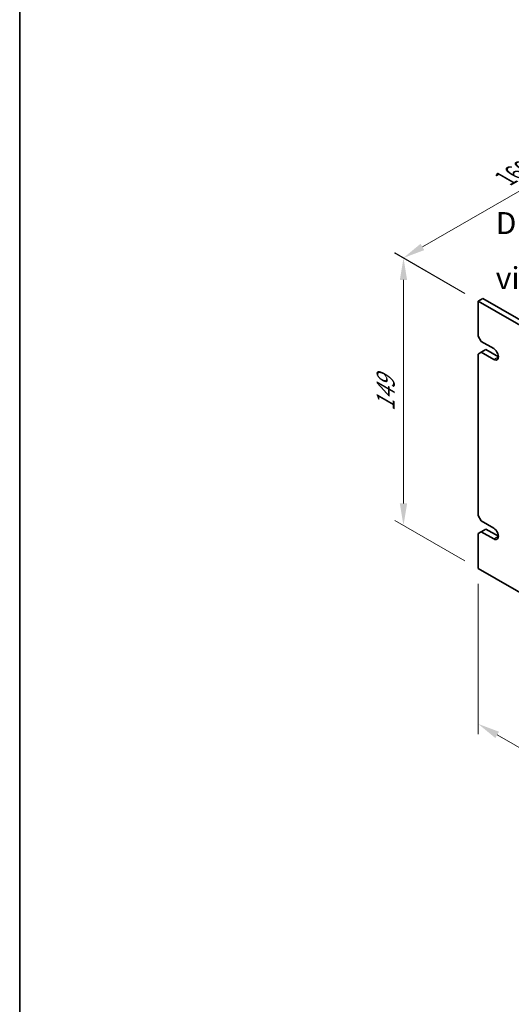
# Model space of a CAD drawing. Units: millimetres. Extents: x 58 to 8720, y 32 to 1296.
# Drawn here: x 58 to 281, y 259 to 707 of the extents above; entities that cross this region are included whole.
import ezdxf

# ---------------------------------------------------------------- set-up
doc = ezdxf.new("R2010")
doc.units = ezdxf.units.MM
doc.header["$LTSCALE"] = 4
doc.layers.get('Defpoints').update_dxf_attribs({"lineweight": 25})
for name, color, linetype, lineweight in [('Border (ISO)', 7, 'Continuous', 35), ('Dimension (ISO)', 7, 'Continuous', 18), ('Symbol (ISO)', 7, 'Continuous', 18), ('Visible (ISO)', 7, 'Continuous', 35), ('Visible Narrow (ISO)', 7, 'Continuous', 25)]:
    doc.layers.add(name, color=color, linetype=linetype, lineweight=lineweight)
doc.styles.add('Note Text (TK)', font='txt')
doc.dimstyles.new('Default - Method 1b (TK)', dxfattribs={"dimscale": 4, "dimtxt": 2.5, "dimasz": 2.5, "dimexe": 1, "dimexo": 1.5, "dimgap": 1, "dimtad": 1, "dimtoh": 1, "dimrnd": 1e-08, "dimdsep": 46, "dimtxsty": 'Note Text (TK)', "dimcen": 0.09, "dimdle": 5, "dimclrd": 100, "dimclre": 100, "dimclrt": 7, "dimadec": 1, "dimazin": 1, "dimtfac": 1, "dimtmove": 0, "dimatfit": 3, "dimfxl": 0, "dimtolj": 1, "dimlwd": -1, "dimlwe": -1, "dimarcsym": 0})

# ---------------------------------------------------------------- blocks, each defined once
blk = doc.blocks.new('図面枠 tk図枠')
at = {"layer": 'Border (ISO)'}
blk.add_line((14.5, 289), (14.5, 8), dxfattribs=at)
blk = doc.blocks.new('*D4')
at = {"layer": 'Defpoints', "color": 0, "transparency": 16777216}
for p in [(266.4, 579.21), (232.46, 477.15), (266.4, 457.55)]:
    blk.add_point(p, dxfattribs=at)
at = {"layer": 'Dimension (ISO)', "color": 100, "transparency": 16777216}
for p, q in [((260.4, 582.68), (228.46, 601.12)), ((232.46, 588.81), (232.46, 487.15)), ((260.4, 461.02), (228.46, 479.46))]:
    blk.add_line(p, q, dxfattribs=at)
for points in [[(230.79, 588.81), (234.12, 588.81), (232.46, 598.81)], [(230.79, 487.15), (234.12, 487.15), (232.46, 477.15)]]:
    blk.add_solid(points, dxfattribs=at)
at = {"layer": 'Dimension (ISO)', "color": 7, "transparency": 16777216, "insert": (224.38, 529.15), "char_height": 10, "attachment_point": 4, "rotation": 90, "style": 'Note Text (TK)'}
blk.add_mtext('\\A1;{\\Q30.000;\\W0.816;\\H0.816x;149}', dxfattribs=at)
blk = doc.blocks.new('*D5')
at = {"layer": 'Defpoints', "color": 0, "transparency": 16777216}
for p in [(345.53, 664.16), (397.21, 634.33), (266.4, 579.21)]:
    blk.add_point(p, dxfattribs=at)
at = {"layer": 'Dimension (ISO)', "color": 100, "transparency": 16777216}
for p, q in [((391.21, 637.79), (341.53, 666.47)), ((241.06, 603.84), (336.87, 659.16)), ((260.4, 582.68), (228.4, 601.15))]:
    blk.add_line(p, q, dxfattribs=at)
for points in [[(336.04, 660.6), (337.71, 657.72), (345.53, 664.16)], [(240.22, 605.28), (241.89, 602.4), (232.4, 598.84)]]:
    blk.add_solid(points, dxfattribs=at)
at = {"layer": 'Dimension (ISO)', "color": 7, "transparency": 16777216, "insert": (278.78, 634.95), "char_height": 10, "attachment_point": 4, "rotation": 30, "style": 'Note Text (TK)'}
blk.add_mtext('\\A1;{\\Q-30.000;\\W0.816;\\H0.816x;160}', dxfattribs=at)
blk = doc.blocks.new('*D7')
at = {"layer": 'Defpoints', "color": 0, "transparency": 16777216}
for p in [(266.4, 457.55), (605.81, 261.59), (605.81, 190.94)]:
    blk.add_point(p, dxfattribs=at)
at = {"layer": 'Dimension (ISO)', "color": 100, "transparency": 16777216}
for p, q in [((266.4, 450.63), (266.4, 382.28)), ((275.06, 381.9), (597.15, 195.94)), ((605.81, 254.67), (605.81, 186.32))]:
    blk.add_line(p, q, dxfattribs=at)
for points in [[(275.89, 383.34), (274.22, 380.46), (266.4, 386.9)], [(597.98, 197.38), (596.31, 194.5), (605.81, 190.94)]]:
    blk.add_solid(points, dxfattribs=at)
at = {"layer": 'Dimension (ISO)', "color": 7, "transparency": 16777216, "insert": (434, 299.46), "char_height": 10, "attachment_point": 4, "rotation": 330, "style": 'Note Text (TK)'}
blk.add_mtext('\\A1;{\\Q-30.000;\\W0.816;\\H0.816x;480}', dxfattribs=at)

msp = doc.modelspace()

# ---------------------------------------------------------------- linework, layer by layer
at = {"layer": 'Visible (ISO)'}
for p, q in [((266.3972, 579.2117), (268.5186, 580.4364)), ((266.3972, 579.2117), (266.3972, 563.29)), ((605.8085, 383.2525), (266.3972, 579.2117)), ((268.5186, 580.4364), (607.9298, 384.4772)), ((267.8115, 560.8405), (266.3972, 563.29)), ((267.8115, 560.8405), (273.4683, 557.5745)), ((266.3972, 555.125), (267.8115, 555.9415)), ((267.8115, 555.9415), (269.9328, 557.1663)), ((273.4683, 552.6755), (267.8115, 555.9415)), ((269.9328, 557.1663), (275.5896, 553.9003)), ((266.3972, 555.125), (266.3972, 481.6403)), ((267.8115, 479.1908), (266.3972, 481.6403)), ((267.8115, 479.1908), (273.4683, 475.9249)), ((267.8115, 474.2919), (269.9328, 475.5166)), ((269.9328, 475.5166), (275.5896, 472.2506)), ((266.3972, 473.4754), (267.8115, 474.2919)), ((266.3972, 473.4754), (266.3972, 457.5537)), ((273.4683, 471.0259), (267.8115, 474.2919)), ((266.3972, 457.5537), (605.8085, 261.5945))]:
    msp.add_line(p, q, dxfattribs=at)
for centre in [(273.4683, 555.125), (273.4683, 473.4754)]:
    msp.add_ellipse(centre, major_axis=(1.5, -2.5981), ratio=0.57735027, start_param=5.49778714, end_param=8.6393798, dxfattribs=at)
at = {"layer": 'Visible Narrow (ISO)'}
for p, q in [((273.4683, 552.6755), (275.5896, 553.9003)), ((273.4683, 471.0259), (275.5896, 472.2506))]:
    msp.add_line(p, q, dxfattribs=at)

# ---------------------------------------------------------------- block references
at = {"xscale": 4, "yscale": 4, "zscale": 4}
msp.add_blockref('図面枠 tk図枠', (0, 0), dxfattribs=at)

# ---------------------------------------------------------------- texts
at = {"layer": 'Symbol (ISO)', "color": 7, "insert": (274.4126, 602.1894), "char_height": 10, "width": 41.754384, "attachment_point": 4, "line_spacing_factor": 1.5, "style": 'Note Text (TK)'}
msp.add_mtext('{\\fＭＳ Ｐゴシック|b0|i0;D view}', dxfattribs=at)

# ---------------------------------------------------------------- dimensions: what is measured, and where the dimension line sits
at = {"layer": 'Dimension (ISO)', "color": 100, "true_color": 0x00ff3f}
for base, p1, p2, angle, text, override, picture, middle in [((345.5343, 664.1613), (266.3972, 579.2117), (397.212, 634.3252), 210, '{\\Q-30.000;\\W0.816;\\H0.816x;<>}', {"dimgap": 1, "dimtoh": 0, "dimdec": 2, "dimlfac": 1.135995, "dimtol": 0, "dimlim": 0, "dimtp": 0, "dimtm": 0, "dimtdec": 2, "dimtofl": 0, "dimatfit": 1}, '*D5', (288.9658, 631.5014)), ((232.4561, 477.1496), (266.3972, 579.2117), (266.3972, 457.5537), 90, '{\\Q30.000;\\W0.816;\\H0.816x;<>}', {"dimgap": 1, "dimtoh": 0, "dimdec": 2, "dimlfac": 1.224745, "dimtol": 0, "dimlim": 0, "dimtp": 0, "dimtm": 0, "dimtdec": 2, "dimtofl": 0, "dimatfit": 1}, '*D4', (232.4561, 537.9786)), ((605.8085, 190.9394), (266.3972, 457.5537), (605.8085, 261.5945), 150, '{\\Q-30.000;\\W0.816;\\H0.816x;<>}', {"dimgap": 1, "dimtoh": 0, "dimdec": 2, "dimlfac": 1.224745, "dimtol": 0, "dimlim": 0, "dimtp": 0, "dimtm": 0, "dimtdec": 2, "dimtofl": 0, "dimatfit": 1}, '*D7', (436.1029, 288.919))]:
    dim = msp.add_linear_dim(base=base, p1=p1, p2=p2, angle=angle, text=text, dimstyle='Default - Method 1b (TK)', override=override, dxfattribs=at)
    dim.commit()
    dim.dimension.update_dxf_attribs({"geometry": picture, "text_midpoint": middle, "dimtype": 160})

doc.saveas('drawing.dxf')
